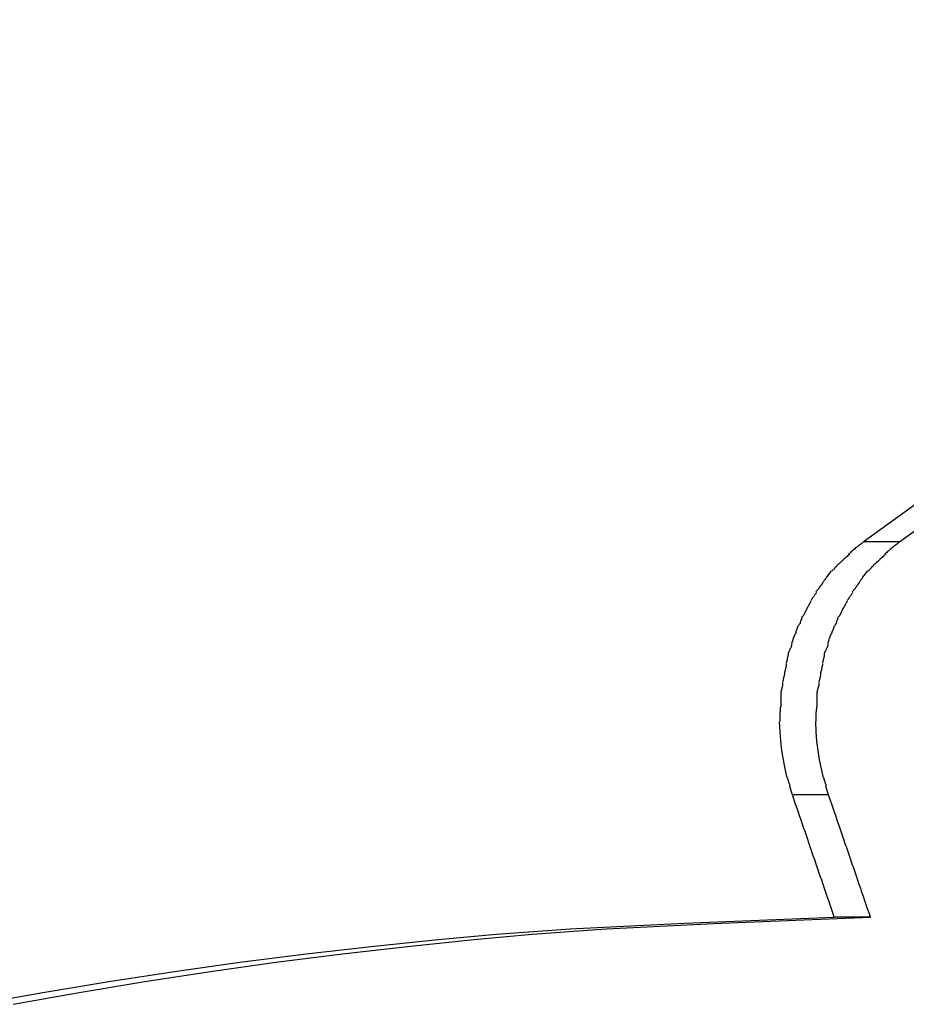
# Model space of a CAD drawing. Extents: x -10.5 to 10.5, y -10 to 10.
# Drawn here: x -6.7 to -6.1, y 0.1 to 0.9 of the extents above; entities that cross this region are included whole.
import ezdxf

# ---------------------------------------------------------------- set-up
doc = ezdxf.new("R2010")
doc.units = 0
doc.layers.get('0').update_dxf_attribs({"linetype": 'CONTINUOUS'})

msp = doc.modelspace()

# ---------------------------------------------------------------- linework, layer by layer
at = {"color": 0}
for points in [[(-6.1014, 0.4816), (-6.0605, 0.5111), (-6.0192, 0.5399), (-5.9774, 0.5679), (-5.9351, 0.5953), (-5.8924, 0.6219), (-5.8494, 0.6477), (-5.8059, 0.6727), (-5.762, 0.697), (-5.7177, 0.7205), (-5.6731, 0.7431), (-5.6281, 0.765), (-5.5828, 0.7859), (-5.5373, 0.8061), (-5.4914, 0.8254), (-5.4452, 0.8439), (-5.3988, 0.8615), (-5.3522, 0.8782)], [(-6.0738, 0.4816), (-6.033, 0.5111), (-5.9917, 0.5399), (-5.9499, 0.5679), (-5.9076, 0.5953), (-5.865, 0.6219), (-5.8219, 0.6477), (-5.7784, 0.6727), (-5.7345, 0.697), (-5.6902, 0.7205), (-5.6456, 0.7431), (-5.6007, 0.765), (-5.5554, 0.7859), (-5.5098, 0.8061), (-5.4639, 0.8254), (-5.4177, 0.8439), (-5.3713, 0.8615)], [(-6.1017, 0.4811), (-6.1017, 0.4811), (-6.1023, 0.4805), (-6.1029, 0.48), (-6.1035, 0.4794), (-6.1044, 0.479), (-6.105, 0.4784), (-6.1059, 0.4778), (-6.1067, 0.4772), (-6.1076, 0.4766), (-6.1082, 0.4759), (-6.109, 0.4753), (-6.1096, 0.4747), (-6.1105, 0.4741), (-6.1111, 0.4735), (-6.1117, 0.473), (-6.1122, 0.4725), (-6.1128, 0.4722)], [(-6.1017, 0.4811), (-6.1017, 0.4811), (-6.1023, 0.4805), (-6.1029, 0.48), (-6.1035, 0.4794), (-6.1044, 0.479), (-6.105, 0.4784), (-6.1059, 0.4778), (-6.1067, 0.4772), (-6.1076, 0.4766), (-6.1082, 0.4759), (-6.109, 0.4753), (-6.1096, 0.4747), (-6.1105, 0.4741), (-6.1111, 0.4735), (-6.1117, 0.473), (-6.1122, 0.4725), (-6.1128, 0.4722)], [(-6.0738, 0.4816), (-6.1014, 0.4816)], [(-6.0742, 0.4811), (-6.0742, 0.4811), (-6.0748, 0.4805), (-6.0755, 0.48), (-6.0761, 0.4794), (-6.077, 0.479), (-6.0776, 0.4784), (-6.0785, 0.4778), (-6.0792, 0.4772), (-6.0801, 0.4766), (-6.0807, 0.4759), (-6.0815, 0.4753), (-6.0821, 0.4747), (-6.083, 0.4741), (-6.0836, 0.4735), (-6.0842, 0.473), (-6.0847, 0.4725), (-6.0853, 0.4722)], [(-6.0742, 0.4811), (-6.0742, 0.4811), (-6.0748, 0.4805), (-6.0755, 0.48), (-6.0761, 0.4794), (-6.077, 0.479), (-6.0776, 0.4784), (-6.0785, 0.4778), (-6.0792, 0.4772), (-6.0801, 0.4766), (-6.0807, 0.4759), (-6.0815, 0.4753), (-6.0821, 0.4747), (-6.083, 0.4741), (-6.0836, 0.4735), (-6.0842, 0.473), (-6.0847, 0.4725), (-6.0853, 0.4722)], [(-6.1122, 0.4721), (-6.1122, 0.4721), (-6.1125, 0.4715), (-6.1131, 0.4711), (-6.1136, 0.4705), (-6.1142, 0.4702), (-6.1147, 0.4696), (-6.1153, 0.4691), (-6.1159, 0.4685), (-6.1165, 0.4682), (-6.1168, 0.4676), (-6.1174, 0.4671), (-6.118, 0.4665), (-6.1186, 0.4662), (-6.1189, 0.4656), (-6.1195, 0.4653), (-6.12, 0.4648), (-6.1206, 0.4645)], [(-6.1122, 0.4721), (-6.1122, 0.4721), (-6.1125, 0.4715), (-6.1131, 0.4711), (-6.1136, 0.4705), (-6.1142, 0.4702), (-6.1147, 0.4696), (-6.1153, 0.4691), (-6.1159, 0.4685), (-6.1165, 0.4682), (-6.1168, 0.4676), (-6.1174, 0.4671), (-6.118, 0.4665), (-6.1186, 0.4662), (-6.1189, 0.4656), (-6.1195, 0.4653), (-6.12, 0.4648), (-6.1206, 0.4645)], [(-6.0846, 0.4722), (-6.0846, 0.4722), (-6.0849, 0.4716), (-6.0855, 0.4712), (-6.086, 0.4706), (-6.0866, 0.4703), (-6.0871, 0.4697), (-6.0877, 0.4692), (-6.0883, 0.4686), (-6.0889, 0.4683), (-6.0892, 0.4677), (-6.0898, 0.4672), (-6.0904, 0.4666), (-6.091, 0.4663), (-6.0914, 0.4657), (-6.092, 0.4654), (-6.0925, 0.4649), (-6.0931, 0.4646)], [(-6.0846, 0.4722), (-6.0846, 0.4722), (-6.0849, 0.4716), (-6.0855, 0.4712), (-6.086, 0.4706), (-6.0866, 0.4703), (-6.0871, 0.4697), (-6.0877, 0.4692), (-6.0883, 0.4686), (-6.0889, 0.4683), (-6.0892, 0.4677), (-6.0898, 0.4672), (-6.0904, 0.4666), (-6.091, 0.4663), (-6.0914, 0.4657), (-6.092, 0.4654), (-6.0925, 0.4649), (-6.0931, 0.4646)], [(-6.1202, 0.4649), (-6.1202, 0.4649), (-6.1203, 0.4646), (-6.1206, 0.4643), (-6.1209, 0.464), (-6.1212, 0.4637), (-6.1215, 0.4631), (-6.1218, 0.4628), (-6.1221, 0.4625), (-6.1227, 0.4622), (-6.123, 0.4616), (-6.1233, 0.4613), (-6.1236, 0.4608), (-6.1242, 0.4605), (-6.1245, 0.4601), (-6.1248, 0.4598), (-6.1251, 0.4595), (-6.1254, 0.4592)], [(-6.1202, 0.4649), (-6.1202, 0.4649), (-6.1203, 0.4646), (-6.1206, 0.4643), (-6.1209, 0.464), (-6.1212, 0.4637), (-6.1215, 0.4631), (-6.1218, 0.4628), (-6.1221, 0.4625), (-6.1227, 0.4622), (-6.123, 0.4616), (-6.1233, 0.4613), (-6.1236, 0.4608), (-6.1242, 0.4605), (-6.1245, 0.4601), (-6.1248, 0.4598), (-6.1251, 0.4595), (-6.1254, 0.4592)], [(-6.0927, 0.4649), (-6.0927, 0.4649), (-6.0928, 0.4646), (-6.0931, 0.4643), (-6.0934, 0.464), (-6.0937, 0.4637), (-6.094, 0.4631), (-6.0943, 0.4628), (-6.0946, 0.4625), (-6.0952, 0.4622), (-6.0955, 0.4616), (-6.0958, 0.4613), (-6.0961, 0.4608), (-6.0967, 0.4605), (-6.097, 0.4601), (-6.0973, 0.4598), (-6.0976, 0.4595), (-6.0979, 0.4592)], [(-6.0927, 0.4649), (-6.0927, 0.4649), (-6.0928, 0.4646), (-6.0931, 0.4643), (-6.0934, 0.464), (-6.0937, 0.4637), (-6.094, 0.4631), (-6.0943, 0.4628), (-6.0946, 0.4625), (-6.0952, 0.4622), (-6.0955, 0.4616), (-6.0958, 0.4613), (-6.0961, 0.4608), (-6.0967, 0.4605), (-6.097, 0.4601), (-6.0973, 0.4598), (-6.0976, 0.4595), (-6.0979, 0.4592)], [(-6.1292, 0.4546), (-6.1255, 0.4594)], [(-6.1017, 0.4546), (-6.098, 0.4594)], [(-6.1331, 0.4493), (-6.1331, 0.4493), (-6.1332, 0.4488), (-6.1335, 0.4485), (-6.1338, 0.4481), (-6.1341, 0.4478), (-6.1344, 0.4472), (-6.1347, 0.4469), (-6.135, 0.4466), (-6.1353, 0.4463), (-6.1355, 0.4457), (-6.1358, 0.4454), (-6.1361, 0.445), (-6.1364, 0.4447), (-6.1366, 0.4443), (-6.1369, 0.444), (-6.1372, 0.4437), (-6.1375, 0.4434)], [(-6.1331, 0.4493), (-6.1331, 0.4493), (-6.1332, 0.4488), (-6.1335, 0.4485), (-6.1338, 0.4481), (-6.1341, 0.4478), (-6.1344, 0.4472), (-6.1347, 0.4469), (-6.135, 0.4466), (-6.1353, 0.4463), (-6.1355, 0.4457), (-6.1358, 0.4454), (-6.1361, 0.445), (-6.1364, 0.4447), (-6.1366, 0.4443), (-6.1369, 0.444), (-6.1372, 0.4437), (-6.1375, 0.4434)], [(-6.1295, 0.4549), (-6.1295, 0.4549), (-6.1295, 0.4544), (-6.1297, 0.4541), (-6.1299, 0.4538), (-6.1302, 0.4535), (-6.1305, 0.4529), (-6.1308, 0.4526), (-6.1311, 0.4523), (-6.1314, 0.452), (-6.1316, 0.4514), (-6.1319, 0.4511), (-6.1322, 0.4506), (-6.1325, 0.4503), (-6.1325, 0.45), (-6.1328, 0.4497), (-6.133, 0.4494), (-6.1333, 0.4492)], [(-6.1295, 0.4549), (-6.1295, 0.4549), (-6.1295, 0.4544), (-6.1297, 0.4541), (-6.1299, 0.4538), (-6.1302, 0.4535), (-6.1305, 0.4529), (-6.1308, 0.4526), (-6.1311, 0.4523), (-6.1314, 0.452), (-6.1316, 0.4514), (-6.1319, 0.4511), (-6.1322, 0.4506), (-6.1325, 0.4503), (-6.1325, 0.45), (-6.1328, 0.4497), (-6.133, 0.4494), (-6.1333, 0.4492)], [(-6.1056, 0.4493), (-6.1056, 0.4493), (-6.1056, 0.4488), (-6.1059, 0.4485), (-6.1062, 0.4481), (-6.1065, 0.4478), (-6.1068, 0.4472), (-6.1071, 0.4469), (-6.1074, 0.4466), (-6.1077, 0.4463), (-6.1079, 0.4457), (-6.1082, 0.4454), (-6.1085, 0.445), (-6.1088, 0.4447), (-6.109, 0.4443), (-6.1093, 0.444), (-6.1096, 0.4437), (-6.1099, 0.4434)], [(-6.1056, 0.4493), (-6.1056, 0.4493), (-6.1056, 0.4488), (-6.1059, 0.4485), (-6.1062, 0.4481), (-6.1065, 0.4478), (-6.1068, 0.4472), (-6.1071, 0.4469), (-6.1074, 0.4466), (-6.1077, 0.4463), (-6.1079, 0.4457), (-6.1082, 0.4454), (-6.1085, 0.445), (-6.1088, 0.4447), (-6.109, 0.4443), (-6.1093, 0.444), (-6.1096, 0.4437), (-6.1099, 0.4434)], [(-6.102, 0.4549), (-6.102, 0.4549), (-6.102, 0.4544), (-6.1022, 0.4541), (-6.1023, 0.4538), (-6.1026, 0.4535), (-6.1029, 0.4529), (-6.1032, 0.4526), (-6.1035, 0.4523), (-6.1038, 0.452), (-6.104, 0.4514), (-6.1043, 0.4511), (-6.1046, 0.4506), (-6.1049, 0.4503), (-6.1049, 0.45), (-6.1052, 0.4497), (-6.1054, 0.4494), (-6.1057, 0.4492)], [(-6.102, 0.4549), (-6.102, 0.4549), (-6.102, 0.4544), (-6.1022, 0.4541), (-6.1023, 0.4538), (-6.1026, 0.4535), (-6.1029, 0.4529), (-6.1032, 0.4526), (-6.1035, 0.4523), (-6.1038, 0.452), (-6.104, 0.4514), (-6.1043, 0.4511), (-6.1046, 0.4506), (-6.1049, 0.4503), (-6.1049, 0.45), (-6.1052, 0.4497), (-6.1054, 0.4494), (-6.1057, 0.4492)], [(-6.1372, 0.4431), (-6.1372, 0.4431), (-6.1372, 0.4427), (-6.1374, 0.4424), (-6.1376, 0.4421), (-6.1379, 0.4418), (-6.1382, 0.4412), (-6.1385, 0.4409), (-6.1388, 0.4406), (-6.1391, 0.4403), (-6.1393, 0.4397), (-6.1396, 0.4394), (-6.1399, 0.4389), (-6.1402, 0.4386), (-6.1402, 0.4383), (-6.1405, 0.438), (-6.1407, 0.4377), (-6.141, 0.4375)], [(-6.1372, 0.4431), (-6.1372, 0.4431), (-6.1372, 0.4427), (-6.1374, 0.4424), (-6.1376, 0.4421), (-6.1379, 0.4418), (-6.1382, 0.4412), (-6.1385, 0.4409), (-6.1388, 0.4406), (-6.1391, 0.4403), (-6.1393, 0.4397), (-6.1396, 0.4394), (-6.1399, 0.4389), (-6.1402, 0.4386), (-6.1402, 0.4383), (-6.1405, 0.438), (-6.1407, 0.4377), (-6.141, 0.4375)], [(-6.1097, 0.4431), (-6.1097, 0.4431), (-6.1097, 0.4427), (-6.1099, 0.4424), (-6.11, 0.4421), (-6.1103, 0.4418), (-6.1106, 0.4412), (-6.1109, 0.4409), (-6.1112, 0.4406), (-6.1115, 0.4403), (-6.1117, 0.4397), (-6.112, 0.4394), (-6.1123, 0.4389), (-6.1126, 0.4386), (-6.1127, 0.4383), (-6.113, 0.438), (-6.1132, 0.4377), (-6.1135, 0.4375)], [(-6.1097, 0.4431), (-6.1097, 0.4431), (-6.1097, 0.4427), (-6.1099, 0.4424), (-6.11, 0.4421), (-6.1103, 0.4418), (-6.1106, 0.4412), (-6.1109, 0.4409), (-6.1112, 0.4406), (-6.1115, 0.4403), (-6.1117, 0.4397), (-6.112, 0.4394), (-6.1123, 0.4389), (-6.1126, 0.4386), (-6.1127, 0.4383), (-6.113, 0.438), (-6.1132, 0.4377), (-6.1135, 0.4375)], [(-6.1412, 0.437), (-6.1412, 0.437), (-6.1412, 0.4365), (-6.1414, 0.4362), (-6.1415, 0.4358), (-6.1418, 0.4355), (-6.1419, 0.4349), (-6.1422, 0.4346), (-6.1425, 0.4341), (-6.1428, 0.4338), (-6.1428, 0.4332), (-6.1431, 0.4329), (-6.1434, 0.4323), (-6.1437, 0.432), (-6.1438, 0.4316), (-6.1441, 0.4313), (-6.1443, 0.431), (-6.1446, 0.4308)], [(-6.1412, 0.437), (-6.1412, 0.437), (-6.1412, 0.4365), (-6.1414, 0.4362), (-6.1415, 0.4358), (-6.1418, 0.4355), (-6.1419, 0.4349), (-6.1422, 0.4346), (-6.1425, 0.4341), (-6.1428, 0.4338), (-6.1428, 0.4332), (-6.1431, 0.4329), (-6.1434, 0.4323), (-6.1437, 0.432), (-6.1438, 0.4316), (-6.1441, 0.4313), (-6.1443, 0.431), (-6.1446, 0.4308)], [(-6.1136, 0.437), (-6.1136, 0.437), (-6.1136, 0.4365), (-6.1138, 0.4362), (-6.1139, 0.4358), (-6.1142, 0.4355), (-6.1144, 0.4349), (-6.1147, 0.4346), (-6.115, 0.4341), (-6.1153, 0.4338), (-6.1153, 0.4332), (-6.1156, 0.4329), (-6.1159, 0.4323), (-6.1162, 0.432), (-6.1162, 0.4316), (-6.1165, 0.4313), (-6.1167, 0.431), (-6.117, 0.4308)], [(-6.1136, 0.437), (-6.1136, 0.437), (-6.1136, 0.4365), (-6.1138, 0.4362), (-6.1139, 0.4358), (-6.1142, 0.4355), (-6.1144, 0.4349), (-6.1147, 0.4346), (-6.115, 0.4341), (-6.1153, 0.4338), (-6.1153, 0.4332), (-6.1156, 0.4329), (-6.1159, 0.4323), (-6.1162, 0.432), (-6.1162, 0.4316), (-6.1165, 0.4313), (-6.1167, 0.431), (-6.117, 0.4308)], [(-6.1444, 0.4311), (-6.1444, 0.4311), (-6.1444, 0.4306), (-6.1446, 0.4303), (-6.1447, 0.4299), (-6.145, 0.4296), (-6.1451, 0.429), (-6.1454, 0.4287), (-6.1457, 0.4281), (-6.146, 0.4278), (-6.146, 0.4272), (-6.1463, 0.4267), (-6.1466, 0.4261), (-6.1469, 0.4258), (-6.147, 0.4253), (-6.1473, 0.425), (-6.1475, 0.4247), (-6.1478, 0.4245)], [(-6.1444, 0.4311), (-6.1444, 0.4311), (-6.1444, 0.4306), (-6.1446, 0.4303), (-6.1447, 0.4299), (-6.145, 0.4296), (-6.1451, 0.429), (-6.1454, 0.4287), (-6.1457, 0.4281), (-6.146, 0.4278), (-6.146, 0.4272), (-6.1463, 0.4267), (-6.1466, 0.4261), (-6.1469, 0.4258), (-6.147, 0.4253), (-6.1473, 0.425), (-6.1475, 0.4247), (-6.1478, 0.4245)], [(-6.1169, 0.4311), (-6.1169, 0.4311), (-6.1169, 0.4306), (-6.1171, 0.4303), (-6.1172, 0.4299), (-6.1175, 0.4296), (-6.1176, 0.429), (-6.1179, 0.4287), (-6.1182, 0.4281), (-6.1185, 0.4278), (-6.1185, 0.4272), (-6.1188, 0.4267), (-6.1191, 0.4261), (-6.1194, 0.4258), (-6.1194, 0.4253), (-6.1197, 0.425), (-6.1199, 0.4247), (-6.1202, 0.4245)], [(-6.1169, 0.4311), (-6.1169, 0.4311), (-6.1169, 0.4306), (-6.1171, 0.4303), (-6.1172, 0.4299), (-6.1175, 0.4296), (-6.1176, 0.429), (-6.1179, 0.4287), (-6.1182, 0.4281), (-6.1185, 0.4278), (-6.1185, 0.4272), (-6.1188, 0.4267), (-6.1191, 0.4261), (-6.1194, 0.4258), (-6.1194, 0.4253), (-6.1197, 0.425), (-6.1199, 0.4247), (-6.1202, 0.4245)], [(-6.148, 0.4247), (-6.148, 0.4247), (-6.148, 0.4242), (-6.1482, 0.4239), (-6.1482, 0.4235), (-6.1485, 0.4232), (-6.1485, 0.4226), (-6.1488, 0.4222), (-6.1489, 0.4216), (-6.1492, 0.4213), (-6.1492, 0.4207), (-6.1495, 0.4202), (-6.1495, 0.4196), (-6.1498, 0.4193), (-6.1498, 0.4189), (-6.1501, 0.4186), (-6.1503, 0.4183), (-6.1506, 0.4181)], [(-6.148, 0.4247), (-6.148, 0.4247), (-6.148, 0.4242), (-6.1482, 0.4239), (-6.1482, 0.4235), (-6.1485, 0.4232), (-6.1485, 0.4226), (-6.1488, 0.4222), (-6.1489, 0.4216), (-6.1492, 0.4213), (-6.1492, 0.4207), (-6.1495, 0.4202), (-6.1495, 0.4196), (-6.1498, 0.4193), (-6.1498, 0.4189), (-6.1501, 0.4186), (-6.1503, 0.4183), (-6.1506, 0.4181)], [(-6.1205, 0.4247), (-6.1205, 0.4247), (-6.1205, 0.4242), (-6.1207, 0.4239), (-6.1207, 0.4235), (-6.121, 0.4232), (-6.121, 0.4226), (-6.1213, 0.4222), (-6.1215, 0.4216), (-6.1218, 0.4213), (-6.1218, 0.4207), (-6.1221, 0.4202), (-6.1221, 0.4196), (-6.1224, 0.4193), (-6.1224, 0.4189), (-6.1227, 0.4186), (-6.1228, 0.4183), (-6.1231, 0.4181)], [(-6.1205, 0.4247), (-6.1205, 0.4247), (-6.1205, 0.4242), (-6.1207, 0.4239), (-6.1207, 0.4235), (-6.121, 0.4232), (-6.121, 0.4226), (-6.1213, 0.4222), (-6.1215, 0.4216), (-6.1218, 0.4213), (-6.1218, 0.4207), (-6.1221, 0.4202), (-6.1221, 0.4196), (-6.1224, 0.4193), (-6.1224, 0.4189), (-6.1227, 0.4186), (-6.1228, 0.4183), (-6.1231, 0.4181)], [(-6.1511, 0.4177), (-6.1511, 0.4177), (-6.1511, 0.4172), (-6.1513, 0.4169), (-6.1513, 0.4165), (-6.1516, 0.4162), (-6.1516, 0.4156), (-6.1519, 0.4151), (-6.1521, 0.4145), (-6.1524, 0.4142), (-6.1524, 0.4136), (-6.1527, 0.4131), (-6.1527, 0.4125), (-6.153, 0.4122), (-6.153, 0.4117), (-6.1533, 0.4114), (-6.1535, 0.4111), (-6.1538, 0.4109)], [(-6.1511, 0.4177), (-6.1511, 0.4177), (-6.1511, 0.4172), (-6.1513, 0.4169), (-6.1513, 0.4165), (-6.1516, 0.4162), (-6.1516, 0.4156), (-6.1519, 0.4151), (-6.1521, 0.4145), (-6.1524, 0.4142), (-6.1524, 0.4136), (-6.1527, 0.4131), (-6.1527, 0.4125), (-6.153, 0.4122), (-6.153, 0.4117), (-6.1533, 0.4114), (-6.1535, 0.4111), (-6.1538, 0.4109)], [(-6.1236, 0.4177), (-6.1236, 0.4177), (-6.1236, 0.4172), (-6.1238, 0.4169), (-6.1238, 0.4165), (-6.1241, 0.4162), (-6.1241, 0.4156), (-6.1244, 0.4151), (-6.1246, 0.4145), (-6.1249, 0.4142), (-6.1249, 0.4136), (-6.1252, 0.4131), (-6.1253, 0.4125), (-6.1256, 0.4122), (-6.1256, 0.4117), (-6.1259, 0.4114), (-6.1261, 0.4111), (-6.1264, 0.4109)], [(-6.1236, 0.4177), (-6.1236, 0.4177), (-6.1236, 0.4172), (-6.1238, 0.4169), (-6.1238, 0.4165), (-6.1241, 0.4162), (-6.1241, 0.4156), (-6.1244, 0.4151), (-6.1246, 0.4145), (-6.1249, 0.4142), (-6.1249, 0.4136), (-6.1252, 0.4131), (-6.1253, 0.4125), (-6.1256, 0.4122), (-6.1256, 0.4117), (-6.1259, 0.4114), (-6.1261, 0.4111), (-6.1264, 0.4109)], [(-6.1538, 0.411), (-6.1538, 0.411), (-6.1538, 0.4105), (-6.154, 0.4102), (-6.154, 0.4098), (-6.1543, 0.4095), (-6.1543, 0.4089), (-6.1546, 0.4084), (-6.1547, 0.4078), (-6.155, 0.4075), (-6.155, 0.4069), (-6.1553, 0.4064), (-6.1553, 0.4058), (-6.1556, 0.4055), (-6.1556, 0.405), (-6.1557, 0.4047), (-6.1557, 0.4044), (-6.1559, 0.4042)], [(-6.1538, 0.411), (-6.1538, 0.411), (-6.1538, 0.4105), (-6.154, 0.4102), (-6.154, 0.4098), (-6.1543, 0.4095), (-6.1543, 0.4089), (-6.1546, 0.4084), (-6.1547, 0.4078), (-6.155, 0.4075), (-6.155, 0.4069), (-6.1553, 0.4064), (-6.1553, 0.4058), (-6.1556, 0.4055), (-6.1556, 0.405), (-6.1557, 0.4047), (-6.1557, 0.4044), (-6.1559, 0.4042)], [(-6.1264, 0.411), (-6.1264, 0.411), (-6.1264, 0.4105), (-6.1266, 0.4102), (-6.1266, 0.4098), (-6.1269, 0.4095), (-6.1269, 0.4089), (-6.1272, 0.4084), (-6.1273, 0.4078), (-6.1276, 0.4075), (-6.1276, 0.4069), (-6.1279, 0.4064), (-6.1279, 0.4058), (-6.1282, 0.4055), (-6.1282, 0.405), (-6.1283, 0.4047), (-6.1283, 0.4044), (-6.1285, 0.4042)], [(-6.1264, 0.411), (-6.1264, 0.411), (-6.1264, 0.4105), (-6.1266, 0.4102), (-6.1266, 0.4098), (-6.1269, 0.4095), (-6.1269, 0.4089), (-6.1272, 0.4084), (-6.1273, 0.4078), (-6.1276, 0.4075), (-6.1276, 0.4069), (-6.1279, 0.4064), (-6.1279, 0.4058), (-6.1282, 0.4055), (-6.1282, 0.405), (-6.1283, 0.4047), (-6.1283, 0.4044), (-6.1285, 0.4042)], [(-6.1586, 0.3967), (-6.1586, 0.3967), (-6.1586, 0.3962), (-6.1586, 0.3959), (-6.1586, 0.3954), (-6.1587, 0.3951), (-6.1587, 0.3945), (-6.1589, 0.394), (-6.1589, 0.3934), (-6.1592, 0.3931), (-6.1592, 0.3925), (-6.1594, 0.3919), (-6.1594, 0.3913), (-6.1597, 0.391), (-6.1597, 0.3904), (-6.1598, 0.3901), (-6.1598, 0.3898), (-6.16, 0.3896)], [(-6.1586, 0.3967), (-6.1586, 0.3967), (-6.1586, 0.3962), (-6.1586, 0.3959), (-6.1586, 0.3954), (-6.1587, 0.3951), (-6.1587, 0.3945), (-6.1589, 0.394), (-6.1589, 0.3934), (-6.1592, 0.3931), (-6.1592, 0.3925), (-6.1594, 0.3919), (-6.1594, 0.3913), (-6.1597, 0.391), (-6.1597, 0.3904), (-6.1598, 0.3901), (-6.1598, 0.3898), (-6.16, 0.3896)], [(-6.1559, 0.4037), (-6.1559, 0.4037), (-6.1559, 0.4032), (-6.1559, 0.4029), (-6.1559, 0.4025), (-6.1562, 0.4022), (-6.1563, 0.4016), (-6.1566, 0.4011), (-6.1569, 0.4005), (-6.1572, 0.4002), (-6.1572, 0.3996), (-6.1575, 0.399), (-6.1578, 0.3984), (-6.1581, 0.3981), (-6.1581, 0.3975), (-6.1584, 0.3972), (-6.1584, 0.3969), (-6.1586, 0.3967)], [(-6.1559, 0.4037), (-6.1559, 0.4037), (-6.1559, 0.4032), (-6.1559, 0.4029), (-6.1559, 0.4025), (-6.1562, 0.4022), (-6.1563, 0.4016), (-6.1566, 0.4011), (-6.1569, 0.4005), (-6.1572, 0.4002), (-6.1572, 0.3996), (-6.1575, 0.399), (-6.1578, 0.3984), (-6.1581, 0.3981), (-6.1581, 0.3975), (-6.1584, 0.3972), (-6.1584, 0.3969), (-6.1586, 0.3967)], [(-6.1311, 0.3967), (-6.1311, 0.3967), (-6.1311, 0.3962), (-6.1311, 0.3959), (-6.1311, 0.3954), (-6.1312, 0.3951), (-6.1312, 0.3945), (-6.1314, 0.394), (-6.1314, 0.3934), (-6.1317, 0.3931), (-6.1317, 0.3925), (-6.1319, 0.3919), (-6.1319, 0.3913), (-6.1322, 0.391), (-6.1322, 0.3904), (-6.1323, 0.3901), (-6.1323, 0.3898), (-6.1325, 0.3896)], [(-6.1311, 0.3967), (-6.1311, 0.3967), (-6.1311, 0.3962), (-6.1311, 0.3959), (-6.1311, 0.3954), (-6.1312, 0.3951), (-6.1312, 0.3945), (-6.1314, 0.394), (-6.1314, 0.3934), (-6.1317, 0.3931), (-6.1317, 0.3925), (-6.1319, 0.3919), (-6.1319, 0.3913), (-6.1322, 0.391), (-6.1322, 0.3904), (-6.1323, 0.3901), (-6.1323, 0.3898), (-6.1325, 0.3896)], [(-6.1283, 0.4037), (-6.1283, 0.4037), (-6.1283, 0.4032), (-6.1283, 0.4029), (-6.1283, 0.4025), (-6.1286, 0.4022), (-6.1288, 0.4016), (-6.1291, 0.4011), (-6.1294, 0.4005), (-6.1297, 0.4002), (-6.1297, 0.3996), (-6.13, 0.399), (-6.1303, 0.3984), (-6.1306, 0.3981), (-6.1306, 0.3975), (-6.1309, 0.3972), (-6.1309, 0.3969), (-6.1311, 0.3967)], [(-6.1283, 0.4037), (-6.1283, 0.4037), (-6.1283, 0.4032), (-6.1283, 0.4029), (-6.1283, 0.4025), (-6.1286, 0.4022), (-6.1288, 0.4016), (-6.1291, 0.4011), (-6.1294, 0.4005), (-6.1297, 0.4002), (-6.1297, 0.3996), (-6.13, 0.399), (-6.1303, 0.3984), (-6.1306, 0.3981), (-6.1306, 0.3975), (-6.1309, 0.3972), (-6.1309, 0.3969), (-6.1311, 0.3967)], [(-6.16, 0.3891), (-6.16, 0.3891), (-6.16, 0.3886), (-6.16, 0.3883), (-6.16, 0.3878), (-6.1601, 0.3875), (-6.1601, 0.3869), (-6.1603, 0.3864), (-6.1603, 0.3858), (-6.1606, 0.3855), (-6.1606, 0.3849), (-6.1608, 0.3843), (-6.1608, 0.3837), (-6.1611, 0.3834), (-6.1611, 0.3828), (-6.1612, 0.3825), (-6.1612, 0.3822), (-6.1614, 0.382)], [(-6.16, 0.3891), (-6.16, 0.3891), (-6.16, 0.3886), (-6.16, 0.3883), (-6.16, 0.3878), (-6.1601, 0.3875), (-6.1601, 0.3869), (-6.1603, 0.3864), (-6.1603, 0.3858), (-6.1606, 0.3855), (-6.1606, 0.3849), (-6.1608, 0.3843), (-6.1608, 0.3837), (-6.1611, 0.3834), (-6.1611, 0.3828), (-6.1612, 0.3825), (-6.1612, 0.3822), (-6.1614, 0.382)], [(-6.1325, 0.3891), (-6.1325, 0.3891), (-6.1325, 0.3886), (-6.1325, 0.3883), (-6.1325, 0.3878), (-6.1326, 0.3875), (-6.1326, 0.3869), (-6.1328, 0.3864), (-6.1328, 0.3858), (-6.1331, 0.3855), (-6.1331, 0.3849), (-6.1333, 0.3843), (-6.1333, 0.3837), (-6.1336, 0.3834), (-6.1336, 0.3828), (-6.1337, 0.3825), (-6.1337, 0.3822), (-6.1339, 0.382)], [(-6.1325, 0.3891), (-6.1325, 0.3891), (-6.1325, 0.3886), (-6.1325, 0.3883), (-6.1325, 0.3878), (-6.1326, 0.3875), (-6.1326, 0.3869), (-6.1328, 0.3864), (-6.1328, 0.3858), (-6.1331, 0.3855), (-6.1331, 0.3849), (-6.1333, 0.3843), (-6.1333, 0.3837), (-6.1336, 0.3834), (-6.1336, 0.3828), (-6.1337, 0.3825), (-6.1337, 0.3822), (-6.1339, 0.382)], [(-6.1614, 0.382), (-6.1614, 0.382), (-6.1614, 0.3815), (-6.1614, 0.3812), (-6.1614, 0.3807), (-6.1615, 0.3804), (-6.1615, 0.3798), (-6.1617, 0.3793), (-6.1617, 0.3787), (-6.162, 0.3784), (-6.162, 0.3778), (-6.1622, 0.3772), (-6.1622, 0.3766), (-6.1625, 0.3763), (-6.1625, 0.3757), (-6.1626, 0.3754), (-6.1626, 0.3751), (-6.1628, 0.3749)], [(-6.1614, 0.382), (-6.1614, 0.382), (-6.1614, 0.3815), (-6.1614, 0.3812), (-6.1614, 0.3807), (-6.1615, 0.3804), (-6.1615, 0.3798), (-6.1617, 0.3793), (-6.1617, 0.3787), (-6.162, 0.3784), (-6.162, 0.3778), (-6.1622, 0.3772), (-6.1622, 0.3766), (-6.1625, 0.3763), (-6.1625, 0.3757), (-6.1626, 0.3754), (-6.1626, 0.3751), (-6.1628, 0.3749)], [(-6.1339, 0.382), (-6.1339, 0.382), (-6.1339, 0.3815), (-6.1339, 0.3812), (-6.1339, 0.3807), (-6.134, 0.3804), (-6.134, 0.3798), (-6.1342, 0.3793), (-6.1342, 0.3787), (-6.1345, 0.3784), (-6.1345, 0.3778), (-6.1347, 0.3772), (-6.1347, 0.3766), (-6.135, 0.3763), (-6.135, 0.3757), (-6.1351, 0.3754), (-6.1351, 0.3751), (-6.1353, 0.3749)], [(-6.1339, 0.382), (-6.1339, 0.382), (-6.1339, 0.3815), (-6.1339, 0.3812), (-6.1339, 0.3807), (-6.134, 0.3804), (-6.134, 0.3798), (-6.1342, 0.3793), (-6.1342, 0.3787), (-6.1345, 0.3784), (-6.1345, 0.3778), (-6.1347, 0.3772), (-6.1347, 0.3766), (-6.135, 0.3763), (-6.135, 0.3757), (-6.1351, 0.3754), (-6.1351, 0.3751), (-6.1353, 0.3749)], [(-6.1628, 0.3744), (-6.1628, 0.3744), (-6.1628, 0.3739), (-6.1628, 0.3736), (-6.1628, 0.373), (-6.1629, 0.3727), (-6.1629, 0.3721), (-6.1631, 0.3716), (-6.1631, 0.371), (-6.1634, 0.3707), (-6.1634, 0.3701), (-6.1636, 0.3695), (-6.1636, 0.3689), (-6.1639, 0.3686), (-6.1639, 0.368), (-6.164, 0.3677), (-6.164, 0.3674), (-6.1642, 0.3672)], [(-6.1628, 0.3744), (-6.1628, 0.3744), (-6.1628, 0.3739), (-6.1628, 0.3736), (-6.1628, 0.373), (-6.1629, 0.3727), (-6.1629, 0.3721), (-6.1631, 0.3716), (-6.1631, 0.371), (-6.1634, 0.3707), (-6.1634, 0.3701), (-6.1636, 0.3695), (-6.1636, 0.3689), (-6.1639, 0.3686), (-6.1639, 0.368), (-6.164, 0.3677), (-6.164, 0.3674), (-6.1642, 0.3672)], [(-6.1352, 0.3744), (-6.1352, 0.3744), (-6.1352, 0.3739), (-6.1352, 0.3736), (-6.1352, 0.373), (-6.1353, 0.3727), (-6.1353, 0.3721), (-6.1356, 0.3716), (-6.1356, 0.371), (-6.1359, 0.3707), (-6.1359, 0.3701), (-6.1361, 0.3695), (-6.1361, 0.3689), (-6.1364, 0.3686), (-6.1364, 0.368), (-6.1365, 0.3677), (-6.1365, 0.3674), (-6.1367, 0.3672)], [(-6.1352, 0.3744), (-6.1352, 0.3744), (-6.1352, 0.3739), (-6.1352, 0.3736), (-6.1352, 0.373), (-6.1353, 0.3727), (-6.1353, 0.3721), (-6.1356, 0.3716), (-6.1356, 0.371), (-6.1359, 0.3707), (-6.1359, 0.3701), (-6.1361, 0.3695), (-6.1361, 0.3689), (-6.1364, 0.3686), (-6.1364, 0.368), (-6.1365, 0.3677), (-6.1365, 0.3674), (-6.1367, 0.3672)], [(-6.1642, 0.3672), (-6.1642, 0.3672), (-6.1642, 0.3667), (-6.1642, 0.3664), (-6.1642, 0.3658), (-6.1642, 0.3655), (-6.1642, 0.3649), (-6.1642, 0.3643), (-6.1642, 0.3637), (-6.1642, 0.3632), (-6.1642, 0.3626), (-6.1642, 0.362), (-6.1642, 0.3614), (-6.1642, 0.3609), (-6.1642, 0.3603), (-6.1642, 0.3599), (-6.1642, 0.3595), (-6.1642, 0.3593)], [(-6.1642, 0.3672), (-6.1642, 0.3672), (-6.1642, 0.3667), (-6.1642, 0.3664), (-6.1642, 0.3658), (-6.1642, 0.3655), (-6.1642, 0.3649), (-6.1642, 0.3643), (-6.1642, 0.3637), (-6.1642, 0.3632), (-6.1642, 0.3626), (-6.1642, 0.362), (-6.1642, 0.3614), (-6.1642, 0.3609), (-6.1642, 0.3603), (-6.1642, 0.3599), (-6.1642, 0.3595), (-6.1642, 0.3593)], [(-6.1367, 0.3672), (-6.1367, 0.3672), (-6.1367, 0.3667), (-6.1367, 0.3664), (-6.1367, 0.3658), (-6.1367, 0.3655), (-6.1367, 0.3649), (-6.1367, 0.3643), (-6.1367, 0.3637), (-6.1367, 0.3632), (-6.1367, 0.3626), (-6.1367, 0.362), (-6.1367, 0.3614), (-6.1367, 0.3609), (-6.1367, 0.3603), (-6.1367, 0.3599), (-6.1367, 0.3595), (-6.1367, 0.3593)], [(-6.1367, 0.3672), (-6.1367, 0.3672), (-6.1367, 0.3667), (-6.1367, 0.3664), (-6.1367, 0.3658), (-6.1367, 0.3655), (-6.1367, 0.3649), (-6.1367, 0.3643), (-6.1367, 0.3637), (-6.1367, 0.3632), (-6.1367, 0.3626), (-6.1367, 0.362), (-6.1367, 0.3614), (-6.1367, 0.3609), (-6.1367, 0.3603), (-6.1367, 0.3599), (-6.1367, 0.3595), (-6.1367, 0.3593)], [(-6.1642, 0.3595), (-6.1642, 0.3595), (-6.1642, 0.359), (-6.1642, 0.3587), (-6.1642, 0.3582), (-6.1642, 0.3579), (-6.1642, 0.3573), (-6.1642, 0.3569), (-6.1642, 0.3563), (-6.1645, 0.356), (-6.1645, 0.3554), (-6.1645, 0.3548), (-6.1645, 0.3542), (-6.1647, 0.3539), (-6.1647, 0.3533), (-6.1647, 0.353), (-6.1647, 0.3525), (-6.1649, 0.3522)], [(-6.1642, 0.3595), (-6.1642, 0.3595), (-6.1642, 0.359), (-6.1642, 0.3587), (-6.1642, 0.3582), (-6.1642, 0.3579), (-6.1642, 0.3573), (-6.1642, 0.3569), (-6.1642, 0.3563), (-6.1645, 0.356), (-6.1645, 0.3554), (-6.1645, 0.3548), (-6.1645, 0.3542), (-6.1647, 0.3539), (-6.1647, 0.3533), (-6.1647, 0.353), (-6.1647, 0.3525), (-6.1649, 0.3522)], [(-6.1367, 0.3595), (-6.1367, 0.3595), (-6.1367, 0.359), (-6.1367, 0.3587), (-6.1367, 0.3582), (-6.1367, 0.3579), (-6.1367, 0.3573), (-6.1367, 0.3569), (-6.1367, 0.3563), (-6.137, 0.356), (-6.137, 0.3554), (-6.137, 0.3548), (-6.137, 0.3542), (-6.1372, 0.3539), (-6.1372, 0.3533), (-6.1372, 0.353), (-6.1372, 0.3525), (-6.1374, 0.3522)], [(-6.1367, 0.3595), (-6.1367, 0.3595), (-6.1367, 0.359), (-6.1367, 0.3587), (-6.1367, 0.3582), (-6.1367, 0.3579), (-6.1367, 0.3573), (-6.1367, 0.3569), (-6.1367, 0.3563), (-6.137, 0.356), (-6.137, 0.3554), (-6.137, 0.3548), (-6.137, 0.3542), (-6.1372, 0.3539), (-6.1372, 0.3533), (-6.1372, 0.353), (-6.1372, 0.3525), (-6.1374, 0.3522)], [(-6.1649, 0.3522), (-6.1649, 0.3522), (-6.1649, 0.3519), (-6.1649, 0.3517), (-6.1649, 0.3514), (-6.1649, 0.3512), (-6.1649, 0.3509), (-6.1649, 0.3506), (-6.1649, 0.3503), (-6.1649, 0.35), (-6.1649, 0.3495), (-6.1649, 0.3492), (-6.1649, 0.3489), (-6.1649, 0.3486), (-6.1649, 0.3483), (-6.1649, 0.3481), (-6.1649, 0.3479), (-6.1649, 0.3479), (-6.1649, 0.3479), (-6.1649, 0.3476), (-6.1649, 0.3474), (-6.1649, 0.3471), (-6.1649, 0.3471), (-6.1649, 0.3468), (-6.1649, 0.3466), (-6.1649, 0.3463), (-6.1649, 0.3463), (-6.1649, 0.346), (-6.1649, 0.3458), (-6.1649, 0.3455), (-6.1649, 0.3455), (-6.1649, 0.3452), (-6.1649, 0.3452), (-6.1649, 0.345), (-6.1649, 0.345)], [(-6.1649, 0.3522), (-6.1649, 0.3522), (-6.1649, 0.3519), (-6.1649, 0.3517), (-6.1649, 0.3514), (-6.1649, 0.3512), (-6.1649, 0.3509), (-6.1649, 0.3506), (-6.1649, 0.3503), (-6.1649, 0.35), (-6.1649, 0.3495), (-6.1649, 0.3492), (-6.1649, 0.3489), (-6.1649, 0.3486), (-6.1649, 0.3483), (-6.1649, 0.3481), (-6.1649, 0.3479), (-6.1649, 0.3479), (-6.1649, 0.3479), (-6.1649, 0.3476), (-6.1649, 0.3474), (-6.1649, 0.3471), (-6.1649, 0.3471), (-6.1649, 0.3468), (-6.1649, 0.3466), (-6.1649, 0.3463), (-6.1649, 0.3463), (-6.1649, 0.346), (-6.1649, 0.3458), (-6.1649, 0.3455), (-6.1649, 0.3455), (-6.1649, 0.3452), (-6.1649, 0.3452), (-6.1649, 0.345), (-6.1649, 0.345)], [(-6.1374, 0.3522), (-6.1374, 0.3522), (-6.1374, 0.3519), (-6.1374, 0.3517), (-6.1374, 0.3514), (-6.1374, 0.3512), (-6.1374, 0.3509), (-6.1374, 0.3506), (-6.1374, 0.3503), (-6.1374, 0.35), (-6.1374, 0.3495), (-6.1374, 0.3492), (-6.1374, 0.3489), (-6.1374, 0.3486), (-6.1374, 0.3483), (-6.1374, 0.3481), (-6.1374, 0.3479), (-6.1374, 0.3479), (-6.1374, 0.3479), (-6.1374, 0.3476), (-6.1374, 0.3474), (-6.1374, 0.3471), (-6.1374, 0.3471), (-6.1374, 0.3468), (-6.1374, 0.3466), (-6.1374, 0.3463), (-6.1374, 0.3463), (-6.1374, 0.346), (-6.1374, 0.3458), (-6.1374, 0.3455), (-6.1374, 0.3455), (-6.1374, 0.3452), (-6.1374, 0.3452), (-6.1374, 0.345), (-6.1374, 0.345)], [(-6.1374, 0.3522), (-6.1374, 0.3522), (-6.1374, 0.3519), (-6.1374, 0.3517), (-6.1374, 0.3514), (-6.1374, 0.3512), (-6.1374, 0.3509), (-6.1374, 0.3506), (-6.1374, 0.3503), (-6.1374, 0.35), (-6.1374, 0.3495), (-6.1374, 0.3492), (-6.1374, 0.3489), (-6.1374, 0.3486), (-6.1374, 0.3483), (-6.1374, 0.3481), (-6.1374, 0.3479), (-6.1374, 0.3479), (-6.1374, 0.3479), (-6.1374, 0.3476), (-6.1374, 0.3474), (-6.1374, 0.3471), (-6.1374, 0.3471), (-6.1374, 0.3468), (-6.1374, 0.3466), (-6.1374, 0.3463), (-6.1374, 0.3463), (-6.1374, 0.346), (-6.1374, 0.3458), (-6.1374, 0.3455), (-6.1374, 0.3455), (-6.1374, 0.3452), (-6.1374, 0.3452), (-6.1374, 0.345), (-6.1374, 0.345)], [(-6.1592, 0.3023), (-6.1608, 0.309), (-6.1621, 0.3159), (-6.1633, 0.3229), (-6.1641, 0.3301), (-6.1647, 0.3374), (-6.165, 0.3447)], [(-6.1317, 0.3023), (-6.1333, 0.309), (-6.1346, 0.3159), (-6.1357, 0.3229), (-6.1366, 0.3301), (-6.1372, 0.3374), (-6.1375, 0.3447)], [(-6.1592, 0.3024), (-6.1592, 0.3024), (-6.159, 0.3019), (-6.159, 0.3016), (-6.1588, 0.3012), (-6.1588, 0.3009), (-6.1585, 0.3003), (-6.1585, 0.3), (-6.1582, 0.2994), (-6.1582, 0.2991), (-6.1579, 0.2985), (-6.1578, 0.298), (-6.1575, 0.2974), (-6.1575, 0.2971), (-6.1573, 0.2966), (-6.1573, 0.2963), (-6.1573, 0.296), (-6.1573, 0.2958)], [(-6.1592, 0.3024), (-6.1592, 0.3024), (-6.159, 0.3019), (-6.159, 0.3016), (-6.1588, 0.3012), (-6.1588, 0.3009), (-6.1585, 0.3003), (-6.1585, 0.3), (-6.1582, 0.2994), (-6.1582, 0.2991), (-6.1579, 0.2985), (-6.1578, 0.298), (-6.1575, 0.2974), (-6.1575, 0.2971), (-6.1573, 0.2966), (-6.1573, 0.2963), (-6.1573, 0.296), (-6.1573, 0.2958)], [(-6.1317, 0.3024), (-6.1317, 0.3024), (-6.1315, 0.3019), (-6.1315, 0.3016), (-6.1313, 0.3012), (-6.1313, 0.3009), (-6.131, 0.3003), (-6.131, 0.3), (-6.1307, 0.2994), (-6.1307, 0.2991), (-6.1304, 0.2985), (-6.1303, 0.298), (-6.13, 0.2974), (-6.13, 0.2971), (-6.1298, 0.2966), (-6.1298, 0.2963), (-6.1298, 0.296), (-6.1298, 0.2958)], [(-6.1317, 0.3024), (-6.1317, 0.3024), (-6.1315, 0.3019), (-6.1315, 0.3016), (-6.1313, 0.3012), (-6.1313, 0.3009), (-6.131, 0.3003), (-6.131, 0.3), (-6.1307, 0.2994), (-6.1307, 0.2991), (-6.1304, 0.2985), (-6.1303, 0.298), (-6.13, 0.2974), (-6.13, 0.2971), (-6.1298, 0.2966), (-6.1298, 0.2963), (-6.1298, 0.296), (-6.1298, 0.2958)], [(-6.1553, 0.2894), (-6.1573, 0.2957)], [(-6.1278, 0.2894), (-6.1298, 0.2957)], [(-6.1235, 0.1965), (-6.1246, 0.1996), (-6.1256, 0.2027), (-6.1267, 0.2058), (-6.1277, 0.2089), (-6.1288, 0.212), (-6.1298, 0.2151), (-6.1309, 0.2182), (-6.132, 0.2212), (-6.133, 0.2244), (-6.1341, 0.2275), (-6.1351, 0.2306), (-6.1362, 0.2336), (-6.1372, 0.2367), (-6.1383, 0.2399), (-6.1394, 0.243), (-6.1404, 0.2461), (-6.1415, 0.2491), (-6.1425, 0.2522), (-6.1436, 0.2553), (-6.1447, 0.2584), (-6.1457, 0.2615), (-6.1468, 0.2646), (-6.1479, 0.2678), (-6.1489, 0.2708), (-6.1499, 0.2735), (-6.151, 0.277), (-6.1529, 0.2823), (-6.1553, 0.2894)], [(-6.1278, 0.2894), (-6.1553, 0.2894)], [(-6.096, 0.1965), (-6.097, 0.1996), (-6.0981, 0.2027), (-6.0991, 0.2058), (-6.1002, 0.2089), (-6.1012, 0.212), (-6.1024, 0.2151), (-6.1034, 0.2182), (-6.1045, 0.2212), (-6.1055, 0.2244), (-6.1066, 0.2275), (-6.1076, 0.2306), (-6.1086, 0.2336), (-6.1098, 0.2367), (-6.1108, 0.2399), (-6.1119, 0.243), (-6.1129, 0.2461), (-6.114, 0.2491), (-6.1151, 0.2522), (-6.1161, 0.2553), (-6.1172, 0.2584), (-6.1182, 0.2615), (-6.1193, 0.2646), (-6.1204, 0.2678), (-6.1214, 0.2708), (-6.1223, 0.2735), (-6.1235, 0.277), (-6.1254, 0.2823), (-6.1278, 0.2894)], [(-6.775, 0.1302), (-6.7251, 0.1391), (-6.675, 0.1475), (-6.6251, 0.1551), (-6.5754, 0.1621), (-6.5249, 0.1685), (-6.4732, 0.1743), (-6.4246, 0.1794), (-6.3806, 0.1836), (-6.3242, 0.1876), (-6.2373, 0.1919), (-6.1235, 0.1965)], [(-6.7475, 0.1302), (-6.6975, 0.1391), (-6.6475, 0.1475), (-6.5976, 0.1551), (-6.5479, 0.1621), (-6.4974, 0.1685), (-6.4457, 0.1743), (-6.3971, 0.1794), (-6.3531, 0.1836), (-6.2967, 0.1876), (-6.2098, 0.1919), (-6.096, 0.1965)], [(-6.096, 0.1965), (-6.1235, 0.1965)]]:
    msp.add_lwpolyline(points, dxfattribs=at)

doc.saveas('drawing.dxf')
